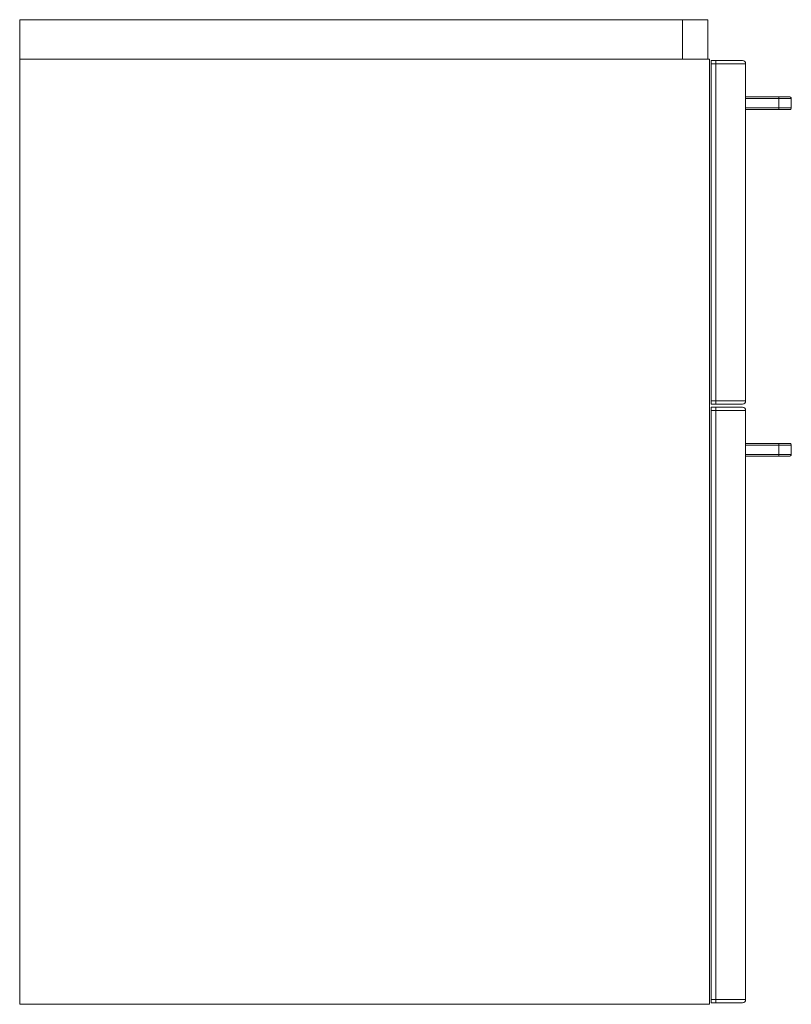
# Model space of a CAD drawing. Extents: x 0 to 0.49, y 0 to 0.625.
import ezdxf

# ---------------------------------------------------------------- set-up
doc = ezdxf.new("R2010")
doc.units = 0

msp = doc.modelspace()

# ---------------------------------------------------------------- linework, layer by layer
at = {"linetype": 'Continuous', "lineweight": 15}
for points in [[(0, 0.6), (0, 0), (0.438, 0), (0.438, 0.6), (0, 0.6), (0, 0.625), (0.421, 0.625)], [(0.421, 0.6), (0.421, 0.625), (0.437, 0.625), (0.437, 0.6)], [(0.439, 0.597), (0.439, 0.383), (0.442, 0.383), (0.442, 0.597), (0.461, 0.597), (0.461, 0.383), (0.442, 0.383), (0.442, 0.381), (0.459, 0.381)], [(0.442, 0.599), (0.459, 0.599)], [(0.461, 0.568), (0.482, 0.568), (0.482, 0.569), (0.49, 0.569), (0.49, 0.575), (0.482, 0.575), (0.482, 0.576), (0.489, 0.576)], [(0.461, 0.576), (0.482, 0.576)], [(0.461, 0.569), (0.482, 0.569), (0.482, 0.575), (0.461, 0.575)], [(0.489, 0.568), (0.482, 0.568)], [(0.442, 0.381), (0.439, 0.381), (0.439, 0.383)], [(0.439, 0.377), (0.439, 0.003), (0.442, 0.003), (0.442, 0.377), (0.461, 0.377), (0.461, 0.003), (0.442, 0.003), (0.442, 0.001), (0.459, 0.001)], [(0.442, 0.379), (0.459, 0.379)], [(0.461, 0.348), (0.482, 0.348), (0.482, 0.349), (0.49, 0.349), (0.49, 0.355), (0.482, 0.355), (0.482, 0.356), (0.489, 0.356)], [(0.461, 0.356), (0.482, 0.356)], [(0.461, 0.349), (0.482, 0.349), (0.482, 0.355), (0.461, 0.355)], [(0.489, 0.348), (0.482, 0.348)], [(0.442, 0.001), (0.439, 0.001), (0.439, 0.003)]]:
    msp.add_lwpolyline(points, dxfattribs=at)
for points in [[(0.439, 0.599), (0.442, 0.599), (0.442, 0.597), (0.439, 0.597)], [(0.439, 0.379), (0.442, 0.379), (0.442, 0.377), (0.439, 0.377)]]:
    msp.add_lwpolyline(points, close=True, dxfattribs=at)
for points in [[(0.461, 0.597, 0.414214), (0.459, 0.599)], [(0.49, 0.575, 0.414214), (0.489, 0.576)], [(0.489, 0.568, 0.414214), (0.49, 0.569)], [(0.459, 0.381, 0.414214), (0.461, 0.383)], [(0.461, 0.377, 0.414214), (0.459, 0.379)], [(0.49, 0.355, 0.414214), (0.489, 0.356)], [(0.489, 0.348, 0.414214), (0.49, 0.349)], [(0.459, 0.001, 0.414214), (0.461, 0.003)]]:
    msp.add_lwpolyline(points, format="xyb", dxfattribs=at)

doc.saveas('drawing.dxf')
